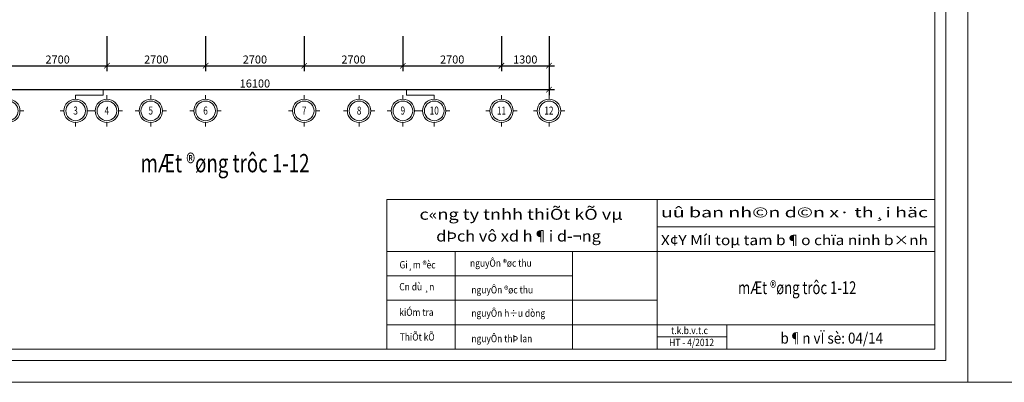
# Model space of a CAD drawing. Units: inches. Extents: x 60567 to 354567, y -118800 to 29700.
# Drawn here: x 202616 to 229567, y 0 to 9920 of the extents above; entities that cross this region are included whole.
import ezdxf
from ezdxf.enums import TextEntityAlignment as Align

# ---------------------------------------------------------------- set-up
doc = ezdxf.new("R2010")
doc.units = ezdxf.units.IN
doc.header["$MEASUREMENT"] = 0
doc.layers.get('0').update_dxf_attribs({"lineweight": 13})
doc.layers.get('Defpoints').update_dxf_attribs({"lineweight": 13})
doc.layers.add('3', color=3, linetype='Continuous')
for name, color, linetype, lineweight in [('P-HATCH', 8, 'Continuous', 13), ('P-THAY', 4, 'Continuous', 13), ('P-THAY @ 1', 4, 'Continuous', 13), ('TEXT', 4, 'Continuous', 13), ('TEXT @ 1', 4, 'Continuous', 13)]:
    doc.layers.add(name, color=color, linetype=linetype, lineweight=lineweight)
doc.styles.add('DIM', font='vntimeh.shx', dxfattribs={"width": 0.75, "height": 220})
doc.styles.add('KT1', font='VHAVANB.TTF')
doc.styles.add('TEXT', font='vntimeh.shx', dxfattribs={"width": 0.75, "height": 220})
doc.styles.add('TIEU DE', font='vntimeh.shx', dxfattribs={"width": 0.75, "height": 500})
doc.dimstyles.new('1.100-NK', dxfattribs={"dimtxt": 250, "dimasz": 150, "dimexe": 150, "dimexo": 0, "dimgap": 60, "dimtad": 1, "dimdec": 0, "dimzin": 0, "dimdsep": 46, "dimtxsty": 'DIM', "dimblk": 'ARCHTICK', "dimcen": 150, "dimdle": 150, "dimclrd": 252, "dimclre": 252, "dimclrt": 4, "dimadec": 0, "dimazin": 0, "dimtfac": 1, "dimtdec": 0, "dimtofl": 0, "dimtmove": 2, "dimatfit": 3, "dimfxl": 1, "dimtolj": 1, "dimtzin": 0, "dimarcsym": 0})

# ---------------------------------------------------------------- blocks, each defined once
blk = doc.blocks.new('_ArchTick')
at = {"color": 0, "linetype": 'ByBlock', "const_width": 0.15}
blk.add_lwpolyline([(-0.5, -0.5), (0.5, 0.5)], dxfattribs=at)
blk = doc.blocks.new('*D76')
at = {"layer": 'Defpoints', "color": 0}
for p in [(201004, 9468), (217104, 9468), (201004, 8005)]:
    blk.add_point(p, dxfattribs=at)
at = {"layer": 'P-THAY', "color": 252, "lineweight": -2}
for p, q in [((201004, 9468), (201004, 7855)), ((217104, 9468), (217104, 7855)), ((217254, 8005), (200854, 8005))]:
    blk.add_line(p, q, dxfattribs=at)
at = {"layer": 'P-THAY', "color": 252, "lineweight": -2, "xscale": 150, "yscale": 150, "zscale": 150, "rotation": 180}
blk.add_blockref('_ArchTick', (201004, 8005), dxfattribs=at)
at = {"layer": 'P-THAY', "color": 252, "lineweight": -2, "xscale": 150, "yscale": 150, "zscale": 150}
blk.add_blockref('_ArchTick', (217104, 8005), dxfattribs=at)
at = {"layer": 'P-THAY', "color": 4, "insert": (209054, 8175), "char_height": 220, "attachment_point": 5, "style": 'DIM'}
blk.add_mtext('\\A1;16100', dxfattribs=at)
blk = doc.blocks.new('*D78')
at = {"layer": 'Defpoints', "color": 0}
for p in [(202304, 9468), (205004, 9468), (205004, 8661)]:
    blk.add_point(p, dxfattribs=at)
at = {"layer": 'P-THAY', "color": 252, "lineweight": -2}
for p, q in [((202304, 9468), (202304, 8511)), ((205004, 9468), (205004, 8511)), ((202154, 8661), (205154, 8661))]:
    blk.add_line(p, q, dxfattribs=at)
at = {"layer": 'P-THAY', "color": 252, "lineweight": -2, "xscale": 150, "yscale": 150, "zscale": 150, "rotation": 180}
blk.add_blockref('_ArchTick', (202304, 8661), dxfattribs=at)
at = {"layer": 'P-THAY', "color": 252, "lineweight": -2, "xscale": 150, "yscale": 150, "zscale": 150}
blk.add_blockref('_ArchTick', (205004, 8661), dxfattribs=at)
at = {"layer": 'P-THAY', "color": 4, "insert": (203654, 8831), "char_height": 220, "attachment_point": 5, "style": 'DIM'}
blk.add_mtext('\\A1;2700', dxfattribs=at)
blk = doc.blocks.new('*D79')
at = {"layer": 'Defpoints', "color": 0}
for p in [(205004, 9468), (207704, 9468), (207704, 8661)]:
    blk.add_point(p, dxfattribs=at)
at = {"layer": 'P-THAY', "color": 252, "lineweight": -2}
for p, q in [((205004, 9468), (205004, 8511)), ((207704, 9468), (207704, 8511)), ((204854, 8661), (207854, 8661))]:
    blk.add_line(p, q, dxfattribs=at)
at = {"layer": 'P-THAY', "color": 252, "lineweight": -2, "xscale": 150, "yscale": 150, "zscale": 150, "rotation": 180}
blk.add_blockref('_ArchTick', (205004, 8661), dxfattribs=at)
at = {"layer": 'P-THAY', "color": 252, "lineweight": -2, "xscale": 150, "yscale": 150, "zscale": 150}
blk.add_blockref('_ArchTick', (207704, 8661), dxfattribs=at)
at = {"layer": 'P-THAY', "color": 4, "insert": (206354, 8831), "char_height": 220, "attachment_point": 5, "style": 'DIM'}
blk.add_mtext('\\A1;2700', dxfattribs=at)
blk = doc.blocks.new('*D80')
at = {"layer": 'Defpoints', "color": 0}
for p in [(207704, 9468), (210404, 9468), (210404, 8661)]:
    blk.add_point(p, dxfattribs=at)
at = {"layer": 'P-THAY', "color": 252, "lineweight": -2}
for p, q in [((207704, 9468), (207704, 8511)), ((210404, 9468), (210404, 8511)), ((207554, 8661), (210554, 8661))]:
    blk.add_line(p, q, dxfattribs=at)
at = {"layer": 'P-THAY', "color": 252, "lineweight": -2, "xscale": 150, "yscale": 150, "zscale": 150, "rotation": 180}
blk.add_blockref('_ArchTick', (207704, 8661), dxfattribs=at)
at = {"layer": 'P-THAY', "color": 252, "lineweight": -2, "xscale": 150, "yscale": 150, "zscale": 150}
blk.add_blockref('_ArchTick', (210404, 8661), dxfattribs=at)
at = {"layer": 'P-THAY', "color": 4, "insert": (209054, 8831), "char_height": 220, "attachment_point": 5, "style": 'DIM'}
blk.add_mtext('\\A1;2700', dxfattribs=at)
blk = doc.blocks.new('*D81')
at = {"layer": 'Defpoints', "color": 0}
for p in [(210404, 9468), (213104, 9468), (213104, 8661)]:
    blk.add_point(p, dxfattribs=at)
at = {"layer": 'P-THAY', "color": 252, "lineweight": -2}
for p, q in [((210404, 9468), (210404, 8511)), ((213104, 9468), (213104, 8511)), ((210254, 8661), (213254, 8661))]:
    blk.add_line(p, q, dxfattribs=at)
at = {"layer": 'P-THAY', "color": 252, "lineweight": -2, "xscale": 150, "yscale": 150, "zscale": 150, "rotation": 180}
blk.add_blockref('_ArchTick', (210404, 8661), dxfattribs=at)
at = {"layer": 'P-THAY', "color": 252, "lineweight": -2, "xscale": 150, "yscale": 150, "zscale": 150}
blk.add_blockref('_ArchTick', (213104, 8661), dxfattribs=at)
at = {"layer": 'P-THAY', "color": 4, "insert": (211754, 8831), "char_height": 220, "attachment_point": 5, "style": 'DIM'}
blk.add_mtext('\\A1;2700', dxfattribs=at)
blk = doc.blocks.new('*D82')
at = {"layer": 'Defpoints', "color": 0}
for p in [(213104, 9468), (215804, 9468), (215804, 8661)]:
    blk.add_point(p, dxfattribs=at)
at = {"layer": 'P-THAY', "color": 252, "lineweight": -2}
for p, q in [((213104, 9468), (213104, 8511)), ((215804, 9468), (215804, 8511)), ((212954, 8661), (215954, 8661))]:
    blk.add_line(p, q, dxfattribs=at)
at = {"layer": 'P-THAY', "color": 252, "lineweight": -2, "xscale": 150, "yscale": 150, "zscale": 150, "rotation": 180}
blk.add_blockref('_ArchTick', (213104, 8661), dxfattribs=at)
at = {"layer": 'P-THAY', "color": 252, "lineweight": -2, "xscale": 150, "yscale": 150, "zscale": 150}
blk.add_blockref('_ArchTick', (215804, 8661), dxfattribs=at)
at = {"layer": 'P-THAY', "color": 4, "insert": (214454, 8831), "char_height": 220, "attachment_point": 5, "style": 'DIM'}
blk.add_mtext('\\A1;2700', dxfattribs=at)
blk = doc.blocks.new('*D83')
at = {"layer": 'Defpoints', "color": 0}
for p in [(215804, 9468), (217104, 9468), (217104, 8661)]:
    blk.add_point(p, dxfattribs=at)
at = {"layer": 'P-THAY', "color": 252, "lineweight": -2}
for p, q in [((215804, 9468), (215804, 8511)), ((217104, 9468), (217104, 8511)), ((215654, 8661), (217254, 8661))]:
    blk.add_line(p, q, dxfattribs=at)
at = {"layer": 'P-THAY', "color": 252, "lineweight": -2, "xscale": 150, "yscale": 150, "zscale": 150, "rotation": 180}
blk.add_blockref('_ArchTick', (215804, 8661), dxfattribs=at)
at = {"layer": 'P-THAY', "color": 252, "lineweight": -2, "xscale": 150, "yscale": 150, "zscale": 150}
blk.add_blockref('_ArchTick', (217104, 8661), dxfattribs=at)
at = {"layer": 'P-THAY', "color": 4, "insert": (216454, 8831), "char_height": 220, "attachment_point": 5, "style": 'DIM'}
blk.add_mtext('\\A1;1300', dxfattribs=at)
blk = doc.blocks.new('TRUC')
at = {"layer": 'P-HATCH', "color": 8}
blk.add_ellipse((21570, 89808), major_axis=(0, 269), ratio=1, start_param=-1.570659, end_param=4.712526, dxfattribs=at)
at = {"layer": 'P-THAY', "color": 4}
for p, q in [((21570, 90128), (21570, 90236)), ((21250, 89808), (21142, 89808)), ((21890, 89808), (21999, 89808)), ((21570, 89487), (21570, 89379))]:
    blk.add_line(p, q, dxfattribs=at)
blk.add_ellipse((21570, 89808), major_axis=(0, 320), ratio=1, start_param=-1.570765746082298, end_param=4.712419561097288, dxfattribs=at)

msp = doc.modelspace()

# ---------------------------------------------------------------- linework, layer by layer
for points in [[(186566.53, 29700), (228566.53, 29700), (228566.53, 0), (186566.53, 0)], [(186566.53, 0), (186566.53, 29700), (228566.53, 29700), (228566.53, 0), (186566.53, 0)], [(228566.53, 29700), (270566.53, 29700), (270566.53, 0), (228566.53, 0)], [(228566.53, 0), (228566.53, 29700), (270566.53, 29700), (270566.53, 0), (228566.53, 0)]]:
    msp.add_lwpolyline(points, close=True)
at = {"layer": 'P-HATCH'}
for p, q in [((220061.5, 4999.01), (220061.5, 904.97)), ((220061.5, 4249.11), (227661.82, 4249.11)), ((212666.81, 3580.28), (227661.82, 3580.28)), ((214531.54, 3580.28), (214531.54, 904.97)), ((217743.01, 3580.28), (217743.01, 904.97)), ((212666.81, 2911.45), (217743.01, 2911.45)), ((212666.81, 2242.62), (220061.5, 2242.62)), ((212666.81, 1573.8), (227661.82, 1573.8)), ((221974.77, 1573.8), (221974.77, 904.97)), ((221974.77, 1239.38), (220061.5, 1239.38))]:
    msp.add_line(p, q, dxfattribs=at)
at = {"layer": 'P-THAY'}
for p, q in [((227966.93, 600), (227966.93, 29099.71)), ((227661.82, 28794.74), (227661.82, 904.97)), ((204147.31, 7854.96), (204904.23, 7854.96)), ((204904.23, 7854.96), (204904.23, 8004.96)), ((213204.23, 7854.96), (213204.23, 8004.96)), ((213961.15, 7854.96), (213204.23, 7854.96)), ((212666.81, 4999.01), (212666.81, 904.97)), ((212666.81, 4999.01), (227661.82, 4999.01)), ((212666.81, 4999.01), (212666.81, 904.97)), ((212666.81, 4999.01), (227661.82, 4999.01)), ((227661.82, 904.97), (188871.53, 904.97)), ((188566.53, 600), (227966.93, 600))]:
    msp.add_line(p, q, dxfattribs=at)

# ---------------------------------------------------------------- block references
for p in [(180733.98, -82381.05), (182577.06, -82381.05), (183433.98, -82381.05), (184633.98, -82381.05), (186133.98, -82381.05), (188833.98, -82381.05), (191533.98, -82381.05), (194233.98, -82381.05), (195533.98, -82381.05)]:
    msp.add_blockref('TRUC', p, dxfattribs=at)
at = {"layer": 'P-THAY', "xscale": -1}
for p in [(233474.48, -82381.05), (235531.4, -82381.05)]:
    msp.add_blockref('TRUC', p, dxfattribs=at)

# ---------------------------------------------------------------- texts
at = {"layer": '3', "color": 1, "style": 'KT1', "width": 0.9}
msp.add_text('b¶n vÏ sè: 04/14', height=300, dxfattribs=at).set_placement((224845.12, 1058), align=Align.CENTER)
at = {"layer": 'P-THAY', "style": 'TEXT', "width": 0.75}
for s, p in [('3', (204145.24, 7324.31)), ('6', (207702.16, 7324.31)), ('8', (211906.29, 7324.31)), ('9', (213102.16, 7324.31)), ('10', (213963.22, 7324.31)), ('12', (217102.16, 7324.31)), ('4', (205002.17, 7324.31)), ('5', (206202.17, 7324.31)), ('7', (210402.16, 7324.31)), ('11', (215802.16, 7324.31))]:
    msp.add_text(s, height=220, dxfattribs=at).set_placement(p, align=Align.CENTER)
at = {"layer": 'TEXT', "color": 3, "style": 'KT1'}
for s, height, width, p, p2 in [('c«ng ty tnhh thiÕt kÕ vµ', 300, 1.048506, (213558.52, 4446.68), (219119, 4446.68)), ('uû ban nh©n d©n x· th¸i häc', 275, 1.233488, (220167.27, 4511.86), (227477.64, 4511.86)), ('dÞch vô xd h¶i d\xad¬ng', 300, 0.944973, (214017.56, 3851.78), (218522.7, 3851.78))]:
    msp.add_text(s, height=height, dxfattribs=dict(at, width=width)).set_placement(p, p2, align=Align.FIT)
at = {"layer": 'TEXT', "color": 6, "style": 'KT1', "width": 0.99187}
msp.add_text('X¢Y MíI toµ tam b¶o chïa ninh b×nh', height=275, dxfattribs=at).set_placement((220167.27, 3752.07), (227477.64, 3752.07), align=Align.FIT)
at = {"layer": 'TEXT', "color": 7, "style": 'KT1', "width": 0.85}
for s, p in [('Gi¸m ®èc ', (213012.26, 3116.33)), ('Cn dù ¸n', (213005.35, 2514.87)), ('kiÓm tra', (213005.35, 1817.03)), ('ThiÕt kÕ', (213017.78, 1141.74)), ('t.k.b.v.t.c', (220445.45, 1318.34)), ('HT - 4/2012', (220393.57, 990.33))]:
    msp.add_text(s, height=200, dxfattribs=at).set_placement(p)
at = {"layer": 'TEXT', "style": 'KT1', "width": 0.85}
for s, p in [('nguyÔn ®øc thu', (214941.18, 3161.55)), ('nguyÔn ®øc thu', (214978.37, 2431.27)), ('nguyÔn h÷u dòng', (214978.37, 1791.46)), ('nguyÔn thÞ lan', (214978.37, 1096.37))]:
    msp.add_text(s, height=200, dxfattribs=at).set_placement(p)
at = {"layer": 'TEXT', "color": 4, "style": 'KT1', "width": 0.75}
msp.add_text('mÆt ®øng trôc 1-12', height=350, dxfattribs=at).set_placement((223897.88, 2412.71), align=Align.CENTER)
at = {"layer": 'TEXT @ 1', "style": 'TIEU DE', "width": 0.75}
msp.add_text('%%UmÆt ®øng trôc 1-12', height=500, dxfattribs=at).set_placement((205923.71, 5745.61))

# ---------------------------------------------------------------- dimensions: what is measured, and where the dimension line sits
at = {"layer": 'P-THAY @ 1'}
for base, p1, p2, picture, middle in [((201004.23, 8004.96), (217104.23, 9468.5), (201004.23, 9468.5), '*D76', (209054.23, 8174.96)), ((205004.23, 8661.39), (202304.23, 9468.5), (205004.23, 9468.5), '*D78', (203654.23, 8831.39)), ((207704.23, 8661.39), (205004.23, 9468.5), (207704.23, 9468.5), '*D79', (206354.23, 8831.39)), ((210404.23, 8661.39), (207704.23, 9468.5), (210404.23, 9468.5), '*D80', (209054.23, 8831.39)), ((213104.23, 8661.39), (210404.23, 9468.5), (213104.23, 9468.5), '*D81', (211754.23, 8831.39)), ((215804.23, 8661.39), (213104.23, 9468.5), (215804.23, 9468.5), '*D82', (214454.23, 8831.39)), ((217104.23, 8661.39), (215804.23, 9468.5), (217104.23, 9468.5), '*D83', (216454.23, 8831.39))]:
    dim = msp.add_linear_dim(base=base, p1=p1, p2=p2, dimstyle='1.100-NK', override={"dimscale": 1, "dimtix": 0, "dimtofl": 0, "dimtmove": 2, "dimatfit": 3}, dxfattribs=at)
    dim.commit()
    dim.dimension.update_dxf_attribs({"geometry": picture, "text_midpoint": middle})

doc.saveas('drawing.dxf')
